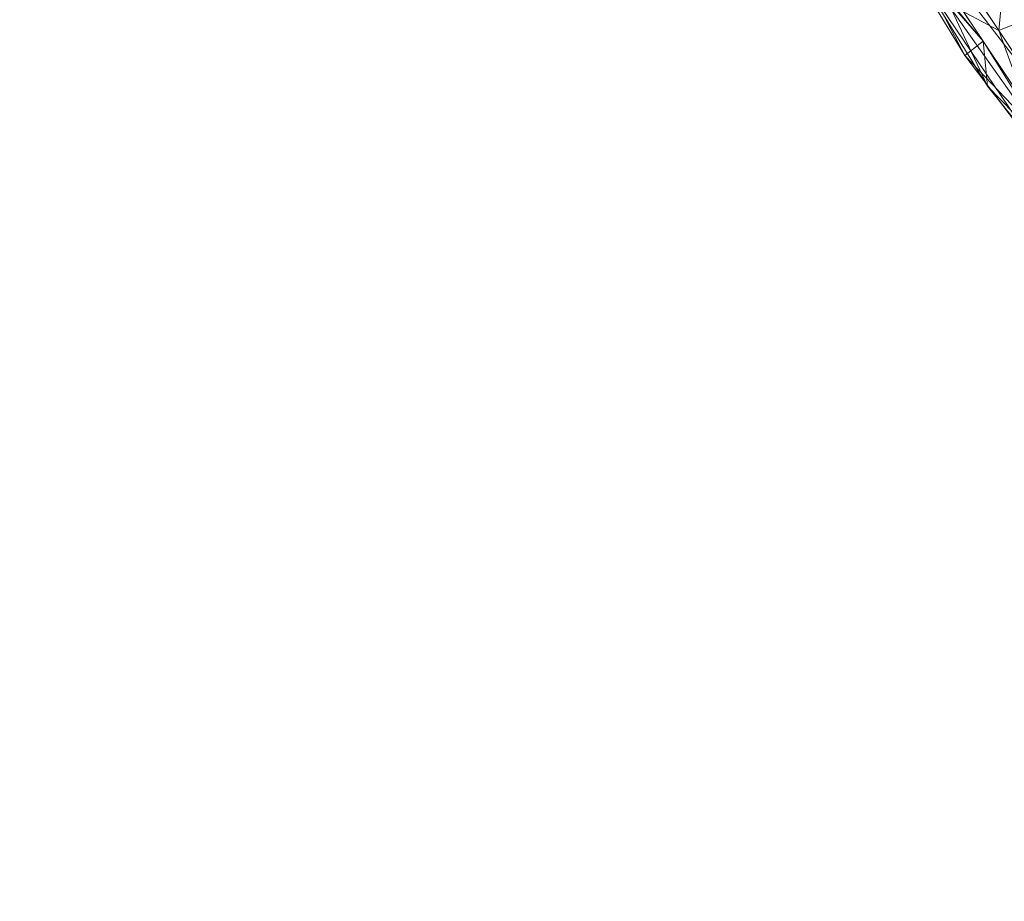
# Model space of a CAD drawing. Units: inches. Extents: x 0 to 204, y 0 to 264.
# Drawn here: x 86 to 88, y 149 to 151 of the extents above; entities that cross this region are included whole.
import ezdxf

# ---------------------------------------------------------------- set-up
doc = ezdxf.new("R2010")
doc.units = ezdxf.units.IN
doc.header["$MEASUREMENT"] = 0
doc.layers.get('0').update_dxf_attribs({"color": 10})

# ---------------------------------------------------------------- blocks, each defined once
blk = doc.blocks.new('UNICO-1-3D')
at = {"lineweight": 18}
for points, invisible_edges in [([(-6.375, 4.5312, 17), (-9.25, 1.6562, 17), (-6.375, -10.9688, 17), (6.375, -10.9688, 17)], 11), ([(-6.375, -10.9688, 15.75), (-9.25, 1.6562, 15.75), (-6.375, 4.5312, 15.75), (6.375, -10.9688, 15.75)], 7), ([(-9.25, -8.0938, 17), (-8.4079, -10.1268, 17), (-6.375, -10.9688, 17), (-9.25, 1.6562, 17)], 7), ([(-6.375, -10.9688, 15.75), (-8.4079, -10.1268, 15.75), (-9.25, -8.0938, 15.75), (-9.25, 1.6562, 15.75)], 11), ([(-8.4079, -10.1268, 17), (-9.25, -8.0938, 17), (-9.152, -8.8379, 17), (-8.8648, -9.5313, 17)], 1), ([(-8.4079, -10.1268, 15.75), (-8.8648, -9.5313, 15.75), (-9.152, -8.8379, 15.75), (-9.25, -8.0938, 15.75)], 8), ([(-8.4079, -10.1268, 17), (-8.8648, -9.5313, 17), (-8.8648, -9.5313, 15.75), (-8.4079, -10.1268, 15.75)], 10)]:
    blk.add_3dface(points, dxfattribs=dict(at, invisible_edges=invisible_edges))
mesh = blk.add_polyface(dxfattribs=at)
corners = [(9.25, -7.9688, 17), (9.0216, -9.1169, 17), (8.3713, -10.0902, 17), (7.3981, -10.7405, 17), (6.25, -10.9688, 17), (-6.25, -10.9688, 17), (-7.3981, -10.7405, 17), (-8.3713, -10.0902, 17), (-9.0216, -9.1169, 17), (-9.25, -7.9688, 17), (-9.25, 1.5312, 17), (-9.0216, 2.6792, 17), (-8.3713, 3.6525, 17), (-7.3981, 4.3028, 17), (-6.25, 4.5312, 17), (6.25, 4.5312, 17), (7.3981, 4.3028, 17), (8.3713, 3.6525, 17), (9.0216, 2.6792, 17), (9.25, 1.5312, 17)]
mesh.append_faces([[corners[k] for k in face] for face in [(18, 16, 17)]], dxfattribs={"vtx0": -1})
mesh.append_faces([[corners[k] for k in face] for face in [(19, 15, 16, 18), (10, 13, 14, 9), (4, 19, 0)]], dxfattribs={"vtx0": -1, "vtx2": -1})
mesh.append_faces([[corners[k] for k in face] for face in [(4, 14, 15, 19), (14, 4, 5, 9)]], dxfattribs={"vtx0": -1, "vtx2": -1, "vtx3": -1})
mesh.append_faces([[corners[k] for k in face] for face in [(3, 4, 0, 2), (8, 9, 5)]], dxfattribs={"vtx1": -1, "vtx2": -1})
mesh.append_faces([[corners[k] for k in face] for face in [(11, 12, 13, 10), (0, 1, 2), (6, 7, 8, 5)]], dxfattribs={"vtx2": -1})
mesh = blk.add_polyface(dxfattribs=at)
corners = [(-9.375, -7.9688, 17.5865), (-9.375, -7.9688, 17.125), (-9.1371, -9.1647, 17.125), (-8.4597, -10.1786, 17.125), (-7.4459, -10.856, 17.125), (-6.25, -11.0938, 17.125), (-6.25, -11.0938, 17.5865), (-7.4459, -10.856, 17.5865), (-8.4597, -10.1786, 17.5865), (-9.1371, -9.1647, 17.5865), (-9.2266, -8.7148, 17.125), (-9.2561, -8.5668, 17.5865), (-8.7984, -9.6716, 17.5865), (-8.7984, -9.6716, 17.125), (-6.9959, -10.9455, 17.5865), (-6.8479, -10.9749, 17.125), (-7.9528, -10.5173, 17.125), (-7.9528, -10.5173, 17.5865)]
mesh.append_faces([[corners[k] for k in face] for face in [(1, 11, 0)]], dxfattribs={"vtx0": -1})
mesh.append_faces([[corners[k] for k in face] for face in [(9, 10, 2), (12, 13, 3, 8), (9, 2, 13, 12), (10, 9, 11), (14, 4, 15), (16, 17, 8, 3), (17, 16, 4, 7)]], dxfattribs={"vtx0": -1, "vtx2": -1})
mesh.append_faces([[corners[k] for k in face] for face in [(6, 14, 15), (14, 7, 4), (1, 10, 11)]], dxfattribs={"vtx1": -1, "vtx2": -1})
mesh.append_faces([[corners[k] for k in face] for face in [(15, 5, 6)]], dxfattribs={"vtx2": -1})
mesh = blk.add_polyface(dxfattribs=at)
corners = [(-9.3321, -7.9688, 17.7266), (-9.3556, -7.9688, 17.6831), (-9.3701, -7.9688, 17.6358), (-9.375, -7.9688, 17.5865), (-9.1371, -9.1647, 17.5865), (-8.4597, -10.1786, 17.5865), (-7.4459, -10.856, 17.5865), (-6.25, -11.0938, 17.5865), (-6.25, -11.0889, 17.6358), (-6.25, -11.0744, 17.6831), (-6.25, -11.0509, 17.7266), (-7.4295, -10.8163, 17.7266), (-8.4293, -10.1482, 17.7266), (-9.0974, -9.1483, 17.7266), (-9.2781, -8.4561, 17.5865), (-9.2351, -8.4561, 17.7266), (-6.7372, -10.954, 17.7266), (-6.7372, -10.9969, 17.5865), (-9.3272, -8.4506, 17.6577), (-6.7317, -11.046, 17.6577), (-9.2076, -8.8104, 17.5865), (-9.1932, -8.9867, 17.659), (-8.7634, -9.6482, 17.7266), (-8.7984, -9.6716, 17.5865), (-8.6552, -9.9468, 17.6598), (-7.9528, -10.5173, 17.5865), (-8.2229, -10.3781, 17.66), (-7.7152, -10.7168, 17.6591), (-7.9294, -10.4822, 17.7266), (-9.0013, -9.4373, 17.6422), (-7.0916, -10.9264, 17.5865), (-7.2698, -10.914, 17.6502), (-9.3346, -8.279, 17.6952), (-9.2925, -8.5709, 17.6923), (-9.1663, -8.8022, 17.7266), (-9.2715, -8.7206, 17.6612), (-9.3043, -8.6173, 17.6228), (-9.2208, -8.8596, 17.6923), (-9.1233, -9.1387, 17.6906), (-8.9304, -9.3983, 17.7266), (-8.9099, -9.5696, 17.6857), (-8.8395, -9.7041, 17.6487), (-8.6291, -9.9251, 17.5865), (-8.5635, -10.0655, 17.6234), (-8.3466, -10.2824, 17.6237), (-8.2063, -10.3479, 17.5865), (-8.4496, -10.173, 17.6602), (-8.1096, -10.4769, 17.6236), (-7.9774, -10.5599, 17.6597), (-7.6794, -10.6493, 17.7266), (-7.8478, -10.6258, 17.6947), (-7.5803, -10.7695, 17.6944), (-7.0833, -10.8851, 17.7266), (-7.2796, -10.8941, 17.6931), (-6.9552, -10.9903, 17.6898), (-7.0035, -10.9922, 17.6535), (-6.6804, -11.0395, 17.694), (-8.5964, -9.8982, 17.7266), (-7.6993, -10.6866, 17.5865), (-8.1794, -10.3152, 17.7266), (-8.9678, -9.4182, 17.5865)]
mesh.append_faces([[corners[k] for k in face] for face in [(4, 21, 20), (1, 32, 0), (6, 27, 58), (30, 31, 6), (0, 32, 15), (5, 43, 42), (28, 50, 49), (49, 51, 11), (17, 55, 30), (10, 56, 9)]], dxfattribs={"vtx0": -1, "vtx1": -1})
mesh.append_faces([[corners[k] for k in face] for face in [(19, 54, 55), (36, 35, 18), (33, 15, 32), (16, 54, 56), (14, 18, 2), (32, 1, 18), (29, 21, 4), (31, 27, 6), (8, 19, 17), (23, 41, 29), (45, 47, 44), (33, 35, 37), (21, 35, 36), (13, 37, 38), (39, 38, 40), (31, 53, 51), (46, 24, 43), (25, 27, 48), (44, 46, 43), (48, 26, 47), (17, 19, 55), (24, 40, 41), (27, 51, 50), (52, 53, 54), (55, 54, 53), (33, 32, 18), (18, 35, 33), (18, 14, 36), (37, 35, 21), (21, 36, 20), (37, 21, 38), (33, 37, 34), (21, 29, 38), (40, 38, 29), (41, 40, 29), (46, 57, 24), (42, 43, 41), (44, 43, 5), (41, 43, 24), (44, 26, 46), (50, 59, 26), (48, 47, 25), (44, 47, 26), (49, 50, 51), (27, 50, 48), (31, 51, 27), (11, 51, 53), (55, 53, 31), (54, 19, 56), (31, 30, 55), (19, 9, 56), (24, 22, 40), (59, 46, 26), (26, 48, 50)]], dxfattribs={"vtx0": -1, "vtx1": -1, "vtx2": -1})
mesh.append_faces([[corners[k] for k in face] for face in [(18, 1, 2), (46, 59, 12), (40, 22, 39), (37, 13, 34), (38, 39, 13), (29, 4, 60), (44, 5, 45), (46, 12, 57), (54, 16, 52), (27, 25, 58)]], dxfattribs={"vtx0": -1, "vtx2": -1})
mesh.append_faces([[corners[k] for k in face] for face in [(23, 42, 41), (10, 16, 56), (57, 22, 24), (8, 9, 19), (34, 15, 33), (14, 20, 36), (45, 25, 47), (28, 59, 50), (52, 11, 53), (60, 23, 29)]], dxfattribs={"vtx1": -1, "vtx2": -1})
mesh.append_faces([[corners[k] for k in face] for face in [(2, 3, 14), (17, 7, 8)]], dxfattribs={"vtx2": -1})
mesh = blk.add_polyface(dxfattribs=at)
corners = [(-9.375, -7.9688, 17.125), (-9.3707, -7.9688, 17.0926), (-9.3583, -7.9688, 17.0625), (-9.3384, -7.9688, 17.0366), (-9.3125, -7.9688, 17.0167), (-9.2824, -7.9688, 17.0043), (-9.25, -7.9688, 17), (-9.0216, -9.1169, 17), (-8.3713, -10.0902, 17), (-7.3981, -10.7405, 17), (-6.25, -10.9688, 17), (-6.25, -11.0012, 17.0043), (-6.25, -11.0313, 17.0167), (-6.25, -11.0572, 17.0366), (-6.25, -11.0771, 17.0625), (-6.25, -11.0896, 17.0926), (-6.25, -11.0938, 17.125), (-7.4459, -10.856, 17.125), (-8.4597, -10.1786, 17.125), (-9.1371, -9.1647, 17.125), (-9.2334, -8.7454, 17.0314), (-7.0265, -10.9523, 17.0314), (-9.2781, -8.4561, 17.125), (-6.7372, -10.9969, 17.125), (-9.1358, -8.5429, 17), (-6.824, -10.8547, 17), (-9.3235, -8.383, 17.0517), (-6.6641, -11.0423, 17.0517), (-9.2748, -8.3837, 17.0118), (-6.6648, -10.9936, 17.0118), (-9.2076, -8.8104, 17.125), (-9.1927, -8.985, 17.0721), (-8.7984, -9.6716, 17.125), (-9.0395, -9.2574, 17.0233), (-8.6396, -9.9253, 17.0366), (-7.9663, -10.5383, 17.0381), (-8.998, -9.4331, 17.0732), (-8.6965, -9.6035, 17), (-7.0916, -10.9264, 17.125), (-7.2662, -10.9116, 17.0721), (-7.5124, -10.7726, 17.0249), (-7.9528, -10.5173, 17.125), (-7.6918, -10.7295, 17.0747), (-7.8847, -10.4153, 17), (-8.8704, -9.5998, 17.0348), (-8.7885, -9.7724, 17.0737), (-8.55, -10.0699, 17.0764), (-8.3243, -10.2558, 17.0357), (-8.2552, -10.3558, 17.082), (-8.1085, -10.3865, 17.0102), (-7.7783, -10.6044, 17.009)]
mesh.append_faces([[corners[k] for k in face] for face in [(24, 28, 6), (5, 28, 4), (3, 26, 2), (10, 29, 25), (37, 33, 7), (22, 26, 30), (15, 27, 14), (6, 28, 5), (7, 20, 24), (11, 29, 10), (19, 36, 32), (8, 34, 37), (41, 42, 17), (9, 50, 43)]], dxfattribs={"vtx0": -1, "vtx1": -1})
mesh.append_faces([[corners[k] for k in face] for face in [(7, 33, 20), (21, 25, 29), (20, 26, 28), (26, 4, 28), (49, 50, 35), (31, 20, 33), (31, 26, 20), (31, 36, 19), (27, 39, 21), (38, 39, 27), (29, 12, 27), (27, 15, 23), (30, 26, 31), (27, 21, 29), (1, 26, 22), (35, 42, 48), (24, 20, 28), (46, 32, 45), (45, 36, 44), (37, 34, 44), (39, 40, 21), (41, 48, 42), (31, 33, 36), (44, 36, 33), (42, 39, 17), (42, 40, 39), (47, 49, 35), (9, 21, 40), (46, 47, 48), (40, 42, 35), (37, 44, 33), (40, 50, 9), (45, 44, 34), (45, 34, 46), (36, 45, 32), (47, 46, 34), (48, 18, 46), (34, 8, 47), (35, 48, 47), (8, 49, 47), (50, 49, 43), (35, 50, 40)]], dxfattribs={"vtx0": -1, "vtx1": -1, "vtx2": -1})
mesh.append_faces([[corners[k] for k in face] for face in [(27, 13, 14), (21, 9, 25), (39, 38, 17), (49, 8, 43)]], dxfattribs={"vtx0": -1, "vtx2": -1})
mesh.append_faces([[corners[k] for k in face] for face in [(1, 2, 26), (3, 4, 26), (19, 30, 31), (18, 32, 46), (12, 13, 27), (11, 12, 29), (23, 38, 27), (41, 18, 48)]], dxfattribs={"vtx1": -1, "vtx2": -1})
mesh.append_faces([[corners[k] for k in face] for face in [(15, 16, 23), (22, 0, 1)]], dxfattribs={"vtx2": -1})
mesh = blk.add_polyface(dxfattribs=at)
corners = [(-7.875, -7.9688, 18.5), (-8.3, -7.9688, 18.4479), (-8.6998, -7.9688, 18.2947), (-9.0507, -7.9688, 18.0494), (-9.3321, -7.9688, 17.7266), (-9.0974, -9.1483, 17.7266), (-8.4293, -10.1482, 17.7266), (-7.4295, -10.8163, 17.7266), (-6.25, -11.0509, 17.7266), (-6.25, -10.7696, 18.0494), (-6.25, -10.4186, 18.2947), (-6.25, -10.0188, 18.4479), (-6.25, -9.5938, 18.5), (-7.0625, -9.3761, 18.5), (-7.6573, -8.7813, 18.5), (-8.3475, -8.7957, 18.3835), (-7.0768, -10.0663, 18.3835), (-7.7661, -8.3751, 18.5), (-8.8027, -8.613, 18.1828), (-8.4441, -9.519, 18.1437), (-6.6562, -9.485, 18.5), (-6.8942, -10.5216, 18.1828), (-7.7628, -10.1761, 18.1516), (-7.7592, -9.4772, 18.4248), (-9.2055, -8.6051, 17.7266), (-9.0061, -8.8283, 17.9665), (-6.8863, -10.9243, 17.7266), (-7.1094, -10.7249, 17.9665), (-8.7106, -9.091, 18.1299), (-7.3559, -10.4399, 18.1277), (-8.4729, -8.3457, 18.3835), (-8.148, -8.4976, 18.4658), (-7.9969, -8.8568, 18.4679), (-8.1296, -9.2194, 18.3823), (-8.053, -9.6391, 18.2904), (-8.153, -9.901, 18.124), (-6.6268, -10.1917, 18.3835), (-6.7788, -9.8669, 18.4658), (-7.138, -9.7157, 18.4679), (-7.5012, -9.8483, 18.3822), (-8.7634, -9.6482, 17.7266), (-7.9294, -10.4822, 17.7266), (-7.3599, -9.0787, 18.5)]
mesh.append_faces([[corners[k] for k in face] for face in [(9, 26, 8)]], dxfattribs={"vtx0": -1})
mesh.append_faces([[corners[k] for k in face] for face in [(1, 31, 0), (11, 36, 10), (10, 21, 9), (42, 38, 13), (7, 29, 41), (40, 28, 5), (14, 32, 42)]], dxfattribs={"vtx0": -1, "vtx1": -1})
mesh.append_faces([[corners[k] for k in face] for face in [(6, 35, 19), (30, 18, 15), (17, 31, 32), (38, 39, 16), (31, 1, 30), (28, 15, 18), (35, 22, 34), (16, 39, 29), (27, 9, 21), (28, 18, 25), (20, 38, 37), (10, 36, 21), (37, 16, 36), (23, 33, 34), (38, 16, 37), (33, 23, 32), (23, 42, 32), (28, 25, 5), (24, 25, 3), (3, 25, 18), (9, 27, 26), (29, 27, 21), (35, 41, 22), (28, 19, 33), (16, 29, 21), (22, 41, 29), (18, 30, 2), (31, 30, 15), (31, 15, 32), (33, 32, 15), (38, 42, 23), (28, 33, 15), (34, 33, 19), (35, 34, 19), (39, 34, 22), (28, 40, 19), (21, 36, 16), (11, 37, 36), (39, 38, 23), (34, 39, 23), (29, 39, 22), (7, 27, 29)]], dxfattribs={"vtx0": -1, "vtx1": -1, "vtx2": -1})
mesh.append_faces([[corners[k] for k in face] for face in [(30, 1, 2), (18, 2, 3), (25, 24, 5), (32, 14, 17), (31, 17, 0), (38, 20, 13)]], dxfattribs={"vtx0": -1, "vtx2": -1})
mesh.append_faces([[corners[k] for k in face] for face in [(6, 41, 35), (12, 20, 37), (7, 26, 27), (11, 12, 37), (40, 6, 19)]], dxfattribs={"vtx1": -1, "vtx2": -1})
mesh.append_faces([[corners[k] for k in face] for face in [(3, 4, 24)]], dxfattribs={"vtx2": -1})

msp = doc.modelspace()

# ---------------------------------------------------------------- linework, layer by layer
at = {"lineweight": 18, "invisible_edges": 15}
for points in [[(88.50869, 151.07706, 17.46156), (87.78062, 151.65622, 17.416), (88.95306, 149.8382, 17.42636)], [(88.95306, 149.8382, 17.42636), (87.78062, 151.65622, 17.416), (87.91207, 150.69948, 17.34755)], [(86.52985, 150.65453, 12.55494), (87.00399, 151.03809, 14.5), (86.72184, 150.71679, 12.61762)], [(86.89571, 150.80804, 13.05023), (86.72184, 150.71679, 12.61762), (87.00399, 151.03809, 14.5)], [(86.89571, 150.80804, 13.05023), (87.26915, 151.03809, 14.5), (86.94331, 150.735, 12.72257)], [(87.26915, 151.03809, 14.5), (87.19052, 150.87131, 13.54186), (86.94331, 150.735, 12.72257)], [(86.54964, 150.7427, 13.25278), (86.8714, 150.98317, 14.5), (86.52985, 150.65453, 12.55494)], [(87.30117, 150.78486, 13.39976), (87.19052, 150.87131, 13.54186), (87.40173, 150.98317, 14.5)], [(86.54964, 150.7427, 13.25278), (86.37319, 150.57608, 12.78578), (86.73882, 150.92826, 14.5)], [(87.40761, 150.66295, 13.26038), (87.30117, 150.78486, 13.39976), (87.53432, 150.92826, 14.5)], [(86.37319, 150.57608, 12.78578), (86.20902, 150.37906, 12.5408), (86.60624, 150.87334, 14.5)], [(86.94331, 150.735, 12.72257), (87.19052, 150.87131, 13.54186), (87.05719, 150.638, 12.45942)], [(87.19052, 150.87131, 13.54186), (87.30117, 150.78486, 13.39976), (87.05719, 150.638, 12.45942)], [(87.40761, 150.66295, 13.26038), (87.6669, 150.87334, 14.5), (87.47292, 150.53612, 13.12147)], [(87.98849, 150.46865, 17.31998), (87.71024, 150.88901, 17.27693), (87.98383, 150.40559, 17.2621)], [(87.98849, 150.46865, 17.31998), (87.78202, 150.83061, 17.32287), (87.71024, 150.88901, 17.27693)], [(87.98383, 150.40559, 17.2621), (87.71024, 150.88901, 17.27693), (87.83426, 150.65456, 17.19407)], [(87.91207, 150.69948, 17.34755), (87.78202, 150.83061, 17.32287), (87.98849, 150.46865, 17.31998)], [(86.70032, 150.58752, 11.92812), (86.89571, 150.80804, 13.05023), (86.94331, 150.735, 12.72257)], [(86.70032, 150.58752, 11.92812), (86.72184, 150.71679, 12.61762), (86.89571, 150.80804, 13.05023)], [(87.15818, 150.50662, 12.2111), (87.05719, 150.638, 12.45942), (87.30117, 150.78486, 13.39976)], [(87.30117, 150.78486, 13.39976), (87.40761, 150.66295, 13.26038), (87.15818, 150.50662, 12.2111)], [(86.20902, 150.37906, 12.5408), (86.3386, 150.53257, 13.5204), (86.56184, 150.76616, 14.5)], [(86.33071, 150.49535, 12.09532), (86.37319, 150.57608, 12.78578), (86.54964, 150.7427, 13.25278)], [(86.52985, 150.65453, 12.55494), (86.33071, 150.49535, 12.09532), (86.54964, 150.7427, 13.25278)], [(87.72182, 150.74076, 14.5), (87.56414, 150.43898, 13.22632), (87.47292, 150.53612, 13.12147)], [(86.50493, 150.46929, 11.36182), (86.52985, 150.65453, 12.55494), (86.72184, 150.71679, 12.61762)], [(86.50493, 150.46929, 11.36182), (86.72184, 150.71679, 12.61762), (86.70032, 150.58752, 11.92812)], [(86.70032, 150.58752, 11.92812), (86.94331, 150.735, 12.72257), (86.71101, 150.4759, 11.40099)], [(87.05719, 150.638, 12.45942), (86.71101, 150.4759, 11.40099), (86.94331, 150.735, 12.72257)], [(86.3386, 150.53257, 13.5204), (86.14274, 150.21743, 12.62727), (86.51745, 150.65898, 14.5)], [(86.30941, 150.33646, 10.80409), (86.18864, 150.30558, 11.01448), (86.52985, 150.65453, 12.55494)], [(86.33071, 150.49535, 12.09532), (86.52985, 150.65453, 12.55494), (86.18864, 150.30558, 11.01448)], [(86.52985, 150.65453, 12.55494), (86.50493, 150.46929, 11.36182), (86.30941, 150.33646, 10.80409)], [(87.17871, 150.30525, 11.71397), (87.15818, 150.50662, 12.2111), (87.40761, 150.66295, 13.26038)], [(87.17871, 150.30525, 11.71397), (87.40761, 150.66295, 13.26038), (87.47292, 150.53612, 13.12147)], [(86.71101, 150.4759, 11.40099), (87.05719, 150.638, 12.45942), (86.72334, 150.34699, 10.87285)], [(87.05719, 150.638, 12.45942), (86.89808, 150.34985, 11.16692), (86.72334, 150.34699, 10.87285)], [(86.89808, 150.34985, 11.16692), (87.05719, 150.638, 12.45942), (87.15818, 150.50662, 12.2111)], [(87.50498, 150.20101, 12.66604), (87.56414, 150.43898, 13.22632), (87.77673, 150.60817, 14.5)], [(86.5023, 150.35768, 10.75874), (86.70032, 150.58752, 11.92812), (86.71101, 150.4759, 11.40099)], [(86.5023, 150.35768, 10.75874), (86.50493, 150.46929, 11.36182), (86.70032, 150.58752, 11.92812)], [(86.20902, 150.37906, 12.5408), (86.37319, 150.57608, 12.78578), (86.04281, 150.17868, 10.9383)], [(86.33071, 150.49535, 12.09532), (86.04281, 150.17868, 10.9383), (86.37319, 150.57608, 12.78578)], [(86.14518, 150.15072, 12.7833), (86.48473, 150.57999, 14.5), (86.14274, 150.21743, 12.62727)], [(86.14274, 150.21743, 12.62727), (86.3386, 150.53257, 13.5204), (86.15004, 150.27503, 12.46169)], [(86.3386, 150.53257, 13.5204), (86.20902, 150.37906, 12.5408), (86.15004, 150.27503, 12.46169)], [(87.17871, 150.30525, 11.71397), (87.47292, 150.53612, 13.12147), (87.27776, 150.1922, 11.78826)], [(87.47292, 150.53612, 13.12147), (87.56414, 150.43898, 13.22632), (87.27776, 150.1922, 11.78826)], [(86.14453, 150.05774, 12.82867), (86.45201, 150.501, 14.5), (86.14518, 150.15072, 12.7833)], [(86.97471, 150.22838, 10.96516), (86.89808, 150.34985, 11.16692), (87.15818, 150.50662, 12.2111)], [(87.17871, 150.30525, 11.71397), (86.97471, 150.22838, 10.96516), (87.15818, 150.50662, 12.2111)], [(87.50498, 150.20101, 12.66604), (87.82113, 150.501, 14.5), (87.55808, 150.05774, 12.82867)], [(86.04281, 150.17868, 10.9383), (86.33071, 150.49535, 12.09532), (86.18864, 150.30558, 11.01448)], [(86.71101, 150.4759, 11.40099), (86.51064, 150.23661, 10.19088), (86.5023, 150.35768, 10.75874)], [(86.72334, 150.34699, 10.87285), (86.51064, 150.23661, 10.19088), (86.71101, 150.4759, 11.40099)], [(86.29595, 150.23227, 10.16076), (86.50493, 150.46929, 11.36182), (86.5023, 150.35768, 10.75874)], [(86.29595, 150.23227, 10.16076), (86.30941, 150.33646, 10.80409), (86.50493, 150.46929, 11.36182)], [(87.27776, 150.1922, 11.78826), (87.56414, 150.43898, 13.22632), (87.50498, 150.20101, 12.66604)], [(85.947, 150.05166, 10.82366), (86.20902, 150.37906, 12.5408), (86.04281, 150.17868, 10.9383)], [(86.20902, 150.37906, 12.5408), (85.947, 150.05166, 10.82366), (85.99595, 150.07934, 11.44934)], [(85.99595, 150.07934, 11.44934), (86.15004, 150.27503, 12.46169), (86.20902, 150.37906, 12.5408)], [(86.5023, 150.35768, 10.75874), (86.29321, 150.121, 9.55446), (86.29595, 150.23227, 10.16076)], [(86.29321, 150.121, 9.55446), (86.5023, 150.35768, 10.75874), (86.51064, 150.23661, 10.19088)], [(86.68127, 150.17418, 10.16569), (86.44934, 150.02689, 9.25896), (86.72334, 150.34699, 10.87285)], [(86.44934, 150.02689, 9.25896), (86.51064, 150.23661, 10.19088), (86.72334, 150.34699, 10.87285)], [(86.89808, 150.34985, 11.16692), (86.68127, 150.17418, 10.16569), (86.72334, 150.34699, 10.87285)], [(86.72161, 150.02236, 9.76047), (86.68127, 150.17418, 10.16569), (86.89808, 150.34985, 11.16692)], [(86.89808, 150.34985, 11.16692), (86.97471, 150.22838, 10.96516), (86.72161, 150.02236, 9.76047)], [(86.29595, 150.23227, 10.16076), (86.00353, 149.98392, 9.02716), (86.30941, 150.33646, 10.80409)], [(86.00353, 149.98392, 9.02716), (86.10953, 150.17078, 10.14803), (86.30941, 150.33646, 10.80409)], [(86.10953, 150.17078, 10.14803), (86.18864, 150.30558, 11.01448), (86.30941, 150.33646, 10.80409)], [(86.10953, 150.17078, 10.14803), (85.88344, 149.96946, 9.58804), (86.18864, 150.30558, 11.01448)], [(86.18864, 150.30558, 11.01448), (85.88344, 149.96946, 9.58804), (86.04281, 150.17868, 10.9383)], [(86.97471, 150.22838, 10.96516), (87.17871, 150.30525, 11.71397), (86.83351, 149.95437, 9.87424)], [(86.83351, 149.95437, 9.87424), (87.17871, 150.30525, 11.71397), (87.02865, 150.01486, 10.61063)], [(87.17871, 150.30525, 11.71397), (87.27776, 150.1922, 11.78826), (87.02865, 150.01486, 10.61063)], [(85.99595, 150.07934, 11.44934), (86.14274, 150.21743, 12.62727), (86.15004, 150.27503, 12.46169)], [(86.00353, 149.98392, 9.02716), (86.29595, 150.23227, 10.16076), (86.0899, 149.99445, 8.95269)], [(86.29595, 150.23227, 10.16076), (86.29321, 150.121, 9.55446), (86.0899, 149.99445, 8.95269)], [(86.30023, 149.99408, 8.95929), (86.29321, 150.121, 9.55446), (86.51064, 150.23661, 10.19088)], [(86.51064, 150.23661, 10.19088), (86.44934, 150.02689, 9.25896), (86.30023, 149.99408, 8.95929)], [(86.14274, 150.21743, 12.62727), (85.8562, 149.82399, 10.76237), (85.90249, 149.77248, 11.15734)], [(86.14274, 150.21743, 12.62727), (85.99595, 150.07934, 11.44934), (85.8562, 149.82399, 10.76237)], [(86.14518, 150.15072, 12.7833), (86.14274, 150.21743, 12.62727), (85.90249, 149.77248, 11.15734)], [(86.83351, 149.95437, 9.87424), (86.72161, 150.02236, 9.76047), (86.97471, 150.22838, 10.96516)], [(87.02865, 150.01486, 10.61063), (87.27776, 150.1922, 11.78826), (87.11505, 149.94106, 10.78965)], [(87.27776, 150.1922, 11.78826), (87.14622, 149.83952, 10.79789), (87.11505, 149.94106, 10.78965)], [(87.50498, 150.20101, 12.66604), (87.22959, 149.77248, 11.15734), (87.14622, 149.83952, 10.79789)], [(87.27776, 150.1922, 11.78826), (87.50498, 150.20101, 12.66604), (87.14622, 149.83952, 10.79789)], [(86.04281, 150.17868, 10.9383), (85.88344, 149.96946, 9.58804), (85.75738, 149.8219, 9.44779)], [(85.75738, 149.8219, 9.44779), (85.947, 150.05166, 10.82366), (86.04281, 150.17868, 10.9383)], [(85.88344, 149.96946, 9.58804), (86.10953, 150.17078, 10.14803), (85.90042, 149.93121, 8.97084)], [(86.10953, 150.17078, 10.14803), (86.00353, 149.98392, 9.02716), (85.90042, 149.93121, 8.97084)], [(86.14118, 149.82787, 12.61704), (86.45147, 150.18633, 14.5), (86.14672, 149.95043, 12.79337)], [(86.45147, 150.18633, 14.5), (86.14483, 150.0581, 12.83077), (86.14672, 149.95043, 12.79337)], [(86.44934, 150.02689, 9.25896), (86.68127, 150.17418, 10.16569), (86.50834, 149.94293, 9.0541)], [(86.72161, 150.02236, 9.76047), (86.50834, 149.94293, 9.0541), (86.68127, 150.17418, 10.16569)], [(87.49138, 149.8607, 12.57656), (87.55849, 150.0581, 12.83077), (87.82167, 150.18633, 14.5)], [(86.29321, 150.121, 9.55446), (86.09196, 149.88433, 8.35042), (86.0899, 149.99445, 8.95269)], [(86.30023, 149.99408, 8.95929), (86.09196, 149.88433, 8.35042), (86.29321, 150.121, 9.55446)], [(85.99595, 150.07934, 11.44934), (85.947, 150.05166, 10.82366), (85.78085, 149.79771, 10.06806)], [(85.8562, 149.82399, 10.76237), (85.99595, 150.07934, 11.44934), (85.78085, 149.79771, 10.06806)], [(87.49138, 149.8607, 12.57656), (87.77673, 150.07784, 14.5), (87.47354, 149.74867, 12.7164)], [(85.947, 150.05166, 10.82366), (85.75738, 149.8219, 9.44779), (85.63663, 149.6322, 9.02946)], [(85.947, 150.05166, 10.82366), (85.63663, 149.6322, 9.02946), (85.78085, 149.79771, 10.06806)], [(86.14118, 149.82787, 12.61704), (86.2116, 149.64218, 12.56146), (86.51636, 150.02966, 14.5)], [(86.50834, 149.94293, 9.0541), (86.28049, 149.80749, 8.18194), (86.44934, 150.02689, 9.25896)], [(86.30023, 149.99408, 8.95929), (86.44934, 150.02689, 9.25896), (86.28049, 149.80749, 8.18194)], [(86.50834, 149.94293, 9.0541), (86.72161, 150.02236, 9.76047), (86.59042, 149.75611, 8.69817)], [(86.59042, 149.75611, 8.69817), (86.72161, 150.02236, 9.76047), (86.83351, 149.95437, 9.87424)], [(87.02865, 150.01486, 10.61063), (86.91225, 149.70259, 9.68067), (86.78538, 149.72698, 9.24379)], [(86.83351, 149.95437, 9.87424), (87.02865, 150.01486, 10.61063), (86.78538, 149.72698, 9.24379)], [(87.02865, 150.01486, 10.61063), (87.11505, 149.94106, 10.78965), (86.91225, 149.70259, 9.68067)], [(85.85223, 149.7885, 7.99952), (86.0899, 149.99445, 8.95269), (86.09196, 149.88433, 8.35042)], [(85.85223, 149.7885, 7.99952), (86.00353, 149.98392, 9.02716), (86.0899, 149.99445, 8.95269)], [(86.08178, 149.7298, 7.62698), (86.09196, 149.88433, 8.35042), (86.30023, 149.99408, 8.95929)], [(86.30023, 149.99408, 8.95929), (86.28049, 149.80749, 8.18194), (86.08178, 149.7298, 7.62698)], [(85.88344, 149.96946, 9.58804), (85.59827, 149.62768, 8.27617), (85.75738, 149.8219, 9.44779)], [(85.59827, 149.62768, 8.27617), (85.88344, 149.96946, 9.58804), (85.70612, 149.75487, 8.53499)], [(85.90042, 149.93121, 8.97084), (85.70612, 149.75487, 8.53499), (85.88344, 149.96946, 9.58804)], [(85.85223, 149.7885, 7.99952), (85.72921, 149.72246, 7.8931), (86.00353, 149.98392, 9.02716)], [(85.72921, 149.72246, 7.8931), (85.90042, 149.93121, 8.97084), (86.00353, 149.98392, 9.02716)], [(86.14672, 149.95043, 12.79337), (85.9031, 149.7732, 11.16154), (86.14118, 149.82787, 12.61704)], [(86.59042, 149.75611, 8.69817), (86.83351, 149.95437, 9.87424), (86.78538, 149.72698, 9.24379)], [(87.47354, 149.74867, 12.7164), (87.72182, 149.94526, 14.5), (87.40315, 149.62786, 12.70887)], [(85.70612, 149.75487, 8.53499), (85.90042, 149.93121, 8.97084), (85.72921, 149.72246, 7.8931)], [(86.26764, 149.63616, 7.56763), (86.50834, 149.94293, 9.0541), (86.34538, 149.54248, 7.48209)], [(86.50834, 149.94293, 9.0541), (86.26764, 149.63616, 7.56763), (86.28049, 149.80749, 8.18194)], [(86.50834, 149.94293, 9.0541), (86.59042, 149.75611, 8.69817), (86.34538, 149.54248, 7.48209)], [(86.91225, 149.70259, 9.68067), (87.11505, 149.94106, 10.78965), (87.14622, 149.83952, 10.79789)], [(85.87492, 149.6402, 7.10817), (85.72219, 149.58822, 6.90933), (86.09196, 149.88433, 8.35042)], [(85.72219, 149.58822, 6.90933), (85.85223, 149.7885, 7.99952), (86.09196, 149.88433, 8.35042)], [(86.09196, 149.88433, 8.35042), (86.08178, 149.7298, 7.62698), (85.87492, 149.6402, 7.10817)], [(87.2174, 149.6643, 11.13774), (87.49138, 149.8607, 12.57656), (87.22193, 149.58308, 11.29619)], [(87.49138, 149.8607, 12.57656), (87.2174, 149.6643, 11.13774), (87.23042, 149.7732, 11.16154)], [(87.49138, 149.8607, 12.57656), (87.47354, 149.74867, 12.7164), (87.22193, 149.58308, 11.29619)], [(87.14622, 149.83952, 10.79789), (86.9011, 149.48722, 9.486), (86.91225, 149.70259, 9.68067)], [(85.58913, 149.50062, 8.92513), (85.8562, 149.82399, 10.76237), (85.78085, 149.79771, 10.06806)], [(85.66045, 149.48722, 9.486), (85.8562, 149.82399, 10.76237), (85.58913, 149.50062, 8.92513)], [(85.87504, 149.60005, 10.88384), (86.14118, 149.82787, 12.61704), (85.9031, 149.7732, 11.16154)], [(86.14118, 149.82787, 12.61704), (85.87504, 149.60005, 10.88384), (85.99706, 149.54562, 11.41544)], [(86.2116, 149.64218, 12.56146), (86.14118, 149.82787, 12.61704), (85.99706, 149.54562, 11.41544)], [(85.58913, 149.50062, 8.92513), (85.78085, 149.79771, 10.06806), (85.63663, 149.6322, 9.02946)], [(86.28049, 149.80749, 8.18194), (86.06715, 149.55808, 6.92847), (86.08178, 149.7298, 7.62698)], [(86.28049, 149.80749, 8.18194), (86.26764, 149.63616, 7.56763), (86.06715, 149.55808, 6.92847)], [(86.60624, 149.81268, 14.5), (86.2116, 149.64218, 12.56146), (86.37315, 149.52473, 12.78555)], [(87.6669, 149.81268, 14.5), (87.30037, 149.51192, 12.86035), (87.40315, 149.62786, 12.70887)], [(85.72219, 149.58822, 6.90933), (85.61323, 149.55613, 6.94263), (85.85223, 149.7885, 7.99952)], [(85.72921, 149.72246, 7.8931), (85.85223, 149.7885, 7.99952), (85.61323, 149.55613, 6.94263)], [(86.34538, 149.54248, 7.48209), (86.59042, 149.75611, 8.69817), (86.45872, 149.50576, 7.72644)], [(86.73882, 149.75776, 14.5), (86.37315, 149.52473, 12.78555), (86.54815, 149.52347, 13.27312)], [(86.78538, 149.72698, 9.24379), (86.45872, 149.50576, 7.72644), (86.59042, 149.75611, 8.69817)], [(87.30037, 149.51192, 12.86035), (87.53432, 149.75776, 14.5), (87.07593, 149.36149, 12.48809)], [(87.47354, 149.74867, 12.7164), (87.22683, 149.51552, 11.57912), (87.22193, 149.58308, 11.29619)], [(87.47354, 149.74867, 12.7164), (87.40315, 149.62786, 12.70887), (87.22683, 149.51552, 11.57912)], [(86.08178, 149.7298, 7.62698), (85.87458, 149.48681, 6.39749), (85.87492, 149.6402, 7.10817)], [(85.87458, 149.48681, 6.39749), (86.08178, 149.7298, 7.62698), (86.06715, 149.55808, 6.92847)], [(86.78538, 149.72698, 9.24379), (86.54052, 149.43861, 7.88298), (86.45872, 149.50576, 7.72644)], [(86.78538, 149.72698, 9.24379), (86.66924, 149.43398, 8.38526), (86.54052, 149.43861, 7.88298)], [(86.91225, 149.70259, 9.68067), (86.66924, 149.43398, 8.38526), (86.78538, 149.72698, 9.24379)], [(86.8714, 149.70284, 14.5), (86.54815, 149.52347, 13.27312), (86.52407, 149.37537, 12.5795)], [(86.91225, 149.70259, 9.68067), (86.9011, 149.48722, 9.486), (86.66924, 149.43398, 8.38526)], [(87.06638, 149.63074, 10.32692), (87.2174, 149.6643, 11.13774), (86.88738, 149.38029, 9.45955)], [(87.2174, 149.6643, 11.13774), (87.22193, 149.58308, 11.29619), (86.88738, 149.38029, 9.45955)], [(85.87492, 149.6402, 7.10817), (85.87458, 149.48681, 6.39749), (85.5487, 149.31695, 5.47458)], [(85.5487, 149.31695, 5.47458), (85.72219, 149.58822, 6.90933), (85.87492, 149.6402, 7.10817)], [(86.04078, 149.29582, 10.94477), (86.2116, 149.64218, 12.56146), (85.91529, 149.34837, 10.61648)], [(85.99706, 149.54562, 11.41544), (85.91529, 149.34837, 10.61648), (86.2116, 149.64218, 12.56146)], [(86.37315, 149.52473, 12.78555), (86.2116, 149.64218, 12.56146), (86.04078, 149.29582, 10.94477)], [(87.00399, 149.64793, 14.5), (86.52407, 149.37537, 12.5795), (86.72424, 149.344, 12.72206)], [(86.94615, 149.42308, 13.32617), (87.00399, 149.64793, 14.5), (86.72424, 149.344, 12.72206)], [(87.07593, 149.36149, 12.48809), (87.26915, 149.64793, 14.5), (86.9321, 149.33853, 12.68868)], [(87.26915, 149.64793, 14.5), (86.94615, 149.42308, 13.32617), (86.9321, 149.33853, 12.68868)], [(86.06715, 149.55808, 6.92847), (86.26764, 149.63616, 7.56763), (86.14632, 149.41209, 6.61628)], [(86.14632, 149.41209, 6.61628), (86.26764, 149.63616, 7.56763), (86.34538, 149.54248, 7.48209)], [(87.1171, 149.3685, 11.61304), (87.40315, 149.62786, 12.70887), (87.30037, 149.51192, 12.86035)], [(87.40315, 149.62786, 12.70887), (87.1171, 149.3685, 11.61304), (87.22683, 149.51552, 11.57912)], [(85.87504, 149.60005, 10.88384), (85.66136, 149.48829, 9.4923), (85.78375, 149.38238, 10.09433)], [(85.99706, 149.54562, 11.41544), (85.87504, 149.60005, 10.88384), (85.78375, 149.38238, 10.09433)], [(87.02502, 149.37487, 10.42375), (86.88738, 149.38029, 9.45955), (87.22193, 149.58308, 11.29619)], [(87.22683, 149.51552, 11.57912), (87.02502, 149.37487, 10.42375), (87.22193, 149.58308, 11.29619)], [(85.84916, 149.31891, 5.70574), (85.87458, 149.48681, 6.39749), (86.06715, 149.55808, 6.92847)], [(85.84916, 149.31891, 5.70574), (86.06715, 149.55808, 6.92847), (86.14632, 149.41209, 6.61628)], [(85.91529, 149.34837, 10.61648), (85.99706, 149.54562, 11.41544), (85.78375, 149.38238, 10.09433)], [(86.18315, 149.27921, 6.37734), (86.14632, 149.41209, 6.61628), (86.34538, 149.54248, 7.48209)], [(86.18315, 149.27921, 6.37734), (86.34538, 149.54248, 7.48209), (86.45872, 149.50576, 7.72644)], [(86.04078, 149.29582, 10.94477), (86.334, 149.37358, 12.11885), (86.37315, 149.52473, 12.78555)], [(86.32524, 149.25239, 6.79812), (86.18315, 149.27921, 6.37734), (86.45872, 149.50576, 7.72644)], [(86.32524, 149.25239, 6.79812), (86.45872, 149.50576, 7.72644), (86.54052, 149.43861, 7.88298)], [(86.334, 149.37358, 12.11885), (86.54815, 149.52347, 13.27312), (86.37315, 149.52473, 12.78555)], [(86.52407, 149.37537, 12.5795), (86.54815, 149.52347, 13.27312), (86.334, 149.37358, 12.11885)], [(87.07593, 149.36149, 12.48809), (86.90923, 149.21609, 11.40338), (87.30037, 149.51192, 12.86035)], [(87.30037, 149.51192, 12.86035), (86.90923, 149.21609, 11.40338), (86.92323, 149.20941, 10.99424)], [(87.1171, 149.3685, 11.61304), (87.30037, 149.51192, 12.86035), (86.92323, 149.20941, 10.99424)], [(87.02502, 149.37487, 10.42375), (87.22683, 149.51552, 11.57912), (87.03726, 149.3321, 10.7891)], [(87.1171, 149.3685, 11.61304), (87.03726, 149.3321, 10.7891), (87.22683, 149.51552, 11.57912)], [(85.87458, 149.48681, 6.39749), (85.6475, 149.25247, 5.18647), (85.5487, 149.31695, 5.47458)], [(85.66136, 149.48829, 9.4923), (85.58345, 149.26648, 8.87593), (85.78375, 149.38238, 10.09433)], [(85.6475, 149.25247, 5.18647), (85.87458, 149.48681, 6.39749), (85.84916, 149.31891, 5.70574)], [(86.18656, 148.99439, 5.91657), (86.32524, 149.25239, 6.79812), (86.54052, 149.43861, 7.88298)], [(86.54052, 149.43861, 7.88298), (86.38062, 149.03522, 6.83784), (86.18656, 148.99439, 5.91657)], [(86.38062, 149.03522, 6.83784), (86.54052, 149.43861, 7.88298), (86.66924, 149.43398, 8.38526)], [(86.73349, 149.25347, 12.15539), (86.94615, 149.42308, 13.32617), (86.72424, 149.344, 12.72206)], [(86.94615, 149.42308, 13.32617), (86.73349, 149.25347, 12.15539), (86.9321, 149.33853, 12.68868)], [(86.14632, 149.41209, 6.61628), (85.95013, 149.19346, 5.51511), (85.84916, 149.31891, 5.70574)], [(86.14632, 149.41209, 6.61628), (86.18315, 149.27921, 6.37734), (85.95013, 149.19346, 5.51511)], [(85.58345, 149.26648, 8.87593), (85.65452, 149.19458, 9.12966), (85.78375, 149.38238, 10.09433)], [(85.78375, 149.38238, 10.09433), (85.65452, 149.19458, 9.12966), (85.91529, 149.34837, 10.61648)], [(86.04078, 149.29582, 10.94477), (86.18514, 149.19617, 11.0278), (86.334, 149.37358, 12.11885)], [(86.18514, 149.19617, 11.0278), (86.31382, 149.10098, 10.87708), (86.52407, 149.37537, 12.5795)], [(86.52407, 149.37537, 12.5795), (86.334, 149.37358, 12.11885), (86.18514, 149.19617, 11.0278)], [(86.52407, 149.37537, 12.5795), (86.31382, 149.10098, 10.87708), (86.50989, 149.16056, 11.45467)], [(86.52407, 149.37537, 12.5795), (86.50989, 149.16056, 11.45467), (86.72424, 149.344, 12.72206)], [(86.88738, 149.38029, 9.45955), (86.83581, 149.26161, 9.31842), (86.57426, 149.20338, 7.82307)], [(86.83581, 149.26161, 9.31842), (87.02502, 149.37487, 10.42375), (86.67715, 149.04219, 8.89049)], [(86.67715, 149.04219, 8.89049), (87.02502, 149.37487, 10.42375), (87.03726, 149.3321, 10.7891)], [(87.02502, 149.37487, 10.42375), (86.83581, 149.26161, 9.31842), (86.88738, 149.38029, 9.45955)], [(87.07593, 149.36149, 12.48809), (86.72835, 149.16641, 11.49829), (86.69987, 149.08712, 10.80289)], [(86.69987, 149.08712, 10.80289), (86.90923, 149.21609, 11.40338), (87.07593, 149.36149, 12.48809)], [(87.07593, 149.36149, 12.48809), (86.9321, 149.33853, 12.68868), (86.72835, 149.16641, 11.49829)], [(86.89653, 149.19257, 10.39362), (87.03726, 149.3321, 10.7891), (87.1171, 149.3685, 11.61304)], [(86.89653, 149.19257, 10.39362), (87.1171, 149.3685, 11.61304), (86.92323, 149.20941, 10.99424)], [(85.91529, 149.34837, 10.61648), (85.65452, 149.19458, 9.12966), (85.75868, 149.14386, 9.46437)], [(85.75868, 149.14386, 9.46437), (86.04078, 149.29582, 10.94477), (85.91529, 149.34837, 10.61648)], [(86.50989, 149.16056, 11.45467), (86.73349, 149.25347, 12.15539), (86.72424, 149.344, 12.72206)], [(86.67715, 149.04219, 8.89049), (87.03726, 149.3321, 10.7891), (86.89653, 149.19257, 10.39362)], [(86.72835, 149.16641, 11.49829), (86.9321, 149.33853, 12.68868), (86.73349, 149.25347, 12.15539)], [(85.6475, 149.25247, 5.18647), (85.84916, 149.31891, 5.70574), (85.70603, 149.07485, 4.60357)], [(85.95013, 149.19346, 5.51511), (85.70603, 149.07485, 4.60357), (85.84916, 149.31891, 5.70574)], [(85.75868, 149.14386, 9.46437), (85.8752, 149.0395, 9.56138), (86.04078, 149.29582, 10.94477)], [(86.18514, 149.19617, 11.0278), (86.04078, 149.29582, 10.94477), (85.8752, 149.0395, 9.56138)], [(85.96352, 149.03881, 5.17079), (85.95013, 149.19346, 5.51511), (86.18315, 149.27921, 6.37734)], [(86.18315, 149.27921, 6.37734), (86.1075, 149.05233, 5.68239), (85.96352, 149.03881, 5.17079)], [(86.32524, 149.25239, 6.79812), (86.1075, 149.05233, 5.68239), (86.18315, 149.27921, 6.37734)], [(86.18656, 148.99439, 5.91657), (86.1075, 149.05233, 5.68239), (86.32524, 149.25239, 6.79812)], [(86.83581, 149.26161, 9.31842), (86.67715, 149.04219, 8.89049), (86.46947, 148.9609, 7.43182)], [(86.46947, 148.9609, 7.43182), (86.57426, 149.20338, 7.82307), (86.83581, 149.26161, 9.31842)], [(86.73349, 149.25347, 12.15539), (86.50989, 149.16056, 11.45467), (86.51882, 149.07326, 10.91088)], [(86.72835, 149.16641, 11.49829), (86.73349, 149.25347, 12.15539), (86.51882, 149.07326, 10.91088)], [(85.90531, 148.87282, 9.00549), (86.18514, 149.19617, 11.0278), (85.8752, 149.0395, 9.56138)], [(85.90531, 148.87282, 9.00549), (86.31382, 149.10098, 10.87708), (86.18514, 149.19617, 11.0278)], [(86.89653, 149.19257, 10.39362), (86.92323, 149.20941, 10.99424), (86.69562, 149.02492, 9.66274)], [(86.92323, 149.20941, 10.99424), (86.71651, 149.05741, 10.29678), (86.69562, 149.02492, 9.66274)], [(86.71651, 149.05741, 10.29678), (86.90923, 149.21609, 11.40338), (86.69987, 149.08712, 10.80289)], [(86.90923, 149.21609, 11.40338), (86.71651, 149.05741, 10.29678), (86.92323, 149.20941, 10.99424)], [(85.78651, 148.95605, 4.45414), (85.70603, 149.07485, 4.60357), (85.95013, 149.19346, 5.51511)], [(85.78651, 148.95605, 4.45414), (85.95013, 149.19346, 5.51511), (85.96352, 149.03881, 5.17079)], [(86.67715, 149.04219, 8.89049), (86.89653, 149.19257, 10.39362), (86.69562, 149.02492, 9.66274)], [(86.50989, 149.16056, 11.45467), (86.31382, 149.10098, 10.87708), (86.30774, 148.98757, 10.25944)], [(86.50989, 149.16056, 11.45467), (86.30774, 148.98757, 10.25944), (86.51882, 149.07326, 10.91088)], [(86.5151, 148.99352, 10.31354), (86.72835, 149.16641, 11.49829), (86.51882, 149.07326, 10.91088)], [(86.72835, 149.16641, 11.49829), (86.5151, 148.99352, 10.31354), (86.69987, 149.08712, 10.80289)], [(85.8752, 149.0395, 9.56138), (85.75868, 149.14386, 9.46437), (85.60157, 148.93739, 8.29876)], [(86.31382, 149.10098, 10.87708), (85.90531, 148.87282, 9.00549), (86.06441, 148.88464, 9.38202)], [(86.06441, 148.88464, 9.38202), (86.30774, 148.98757, 10.25944), (86.31382, 149.10098, 10.87708)], [(86.71651, 149.05741, 10.29678), (86.69987, 149.08712, 10.80289), (86.41919, 148.84692, 9.10876)], [(86.5151, 148.99352, 10.31354), (86.41919, 148.84692, 9.10876), (86.69987, 149.08712, 10.80289)], [(85.70603, 149.07485, 4.60357), (85.78651, 148.95605, 4.45414), (85.57937, 148.76954, 3.41051)], [(86.5151, 148.99352, 10.31354), (86.51882, 149.07326, 10.91088), (86.29668, 148.87442, 9.53777)], [(86.30774, 148.98757, 10.25944), (86.29668, 148.87442, 9.53777), (86.51882, 149.07326, 10.91088)], [(85.87926, 148.80432, 4.45339), (85.96352, 149.03881, 5.17079), (86.1075, 149.05233, 5.68239)], [(86.18656, 148.99439, 5.91657), (85.87926, 148.80432, 4.45339), (86.1075, 149.05233, 5.68239)], [(86.67715, 149.04219, 8.89049), (86.35145, 148.75267, 7.51705), (86.39216, 148.82541, 7.30229)], [(86.67715, 149.04219, 8.89049), (86.49491, 148.86318, 8.53755), (86.35145, 148.75267, 7.51705)], [(86.67715, 149.04219, 8.89049), (86.39216, 148.82541, 7.30229), (86.46947, 148.9609, 7.43182)], [(86.71651, 149.05741, 10.29678), (86.41919, 148.84692, 9.10876), (86.49848, 148.87726, 9.02623)], [(86.67715, 149.04219, 8.89049), (86.69562, 149.02492, 9.66274), (86.49491, 148.86318, 8.53755)], [(86.71651, 149.05741, 10.29678), (86.49848, 148.87726, 9.02623), (86.69562, 149.02492, 9.66274)], [(85.68851, 148.71441, 7.81924), (85.8752, 149.0395, 9.56138), (85.53798, 148.75267, 7.51705)], [(85.8752, 149.0395, 9.56138), (85.60157, 148.93739, 8.29876), (85.53798, 148.75267, 7.51705)], [(85.68851, 148.71441, 7.81924), (85.90531, 148.87282, 9.00549), (85.8752, 149.0395, 9.56138)], [(85.78651, 148.95605, 4.45414), (85.96352, 149.03881, 5.17079), (85.87926, 148.80432, 4.45339)], [(86.49491, 148.86318, 8.53755), (86.69562, 149.02492, 9.66274), (86.49848, 148.87726, 9.02623)], [(85.87926, 148.80432, 4.45339), (86.18656, 148.99439, 5.91657), (85.80465, 148.53504, 3.90734)], [(86.30774, 148.98757, 10.25944), (86.06441, 148.88464, 9.38202), (86.10609, 148.80871, 9.03061)], [(86.29668, 148.87442, 9.53777), (86.30774, 148.98757, 10.25944), (86.10609, 148.80871, 9.03061)], [(86.28823, 148.79329, 8.91449), (86.41919, 148.84692, 9.10876), (86.5151, 148.99352, 10.31354)], [(86.28823, 148.79329, 8.91449), (86.5151, 148.99352, 10.31354), (86.29668, 148.87442, 9.53777)], [(85.78651, 148.95605, 4.45414), (85.6515, 148.59831, 3.29075), (85.57937, 148.76954, 3.41051)], [(85.87926, 148.80432, 4.45339), (85.6515, 148.59831, 3.29075), (85.78651, 148.95605, 4.45414)], [(86.46947, 148.9609, 7.43182), (86.39216, 148.82541, 7.30229), (86.16328, 148.74698, 5.7908)], [(86.46947, 148.9609, 7.43182), (86.16328, 148.74698, 5.7908), (86.18987, 148.86957, 5.8673)], [(85.68851, 148.71441, 7.81924), (85.85954, 148.72484, 8.24081), (85.90531, 148.87282, 9.00549)], [(86.06441, 148.88464, 9.38202), (85.90531, 148.87282, 9.00549), (85.85954, 148.72484, 8.24081)], [(86.06441, 148.88464, 9.38202), (85.85954, 148.72484, 8.24081), (86.10609, 148.80871, 9.03061)], [(86.29668, 148.87442, 9.53777), (86.08582, 148.70084, 8.33943), (86.28823, 148.79329, 8.91449)], [(86.08582, 148.70084, 8.33943), (86.29668, 148.87442, 9.53777), (86.10609, 148.80871, 9.03061)], [(86.27294, 148.71183, 8.08625), (86.24882, 148.66775, 7.44712), (86.49848, 148.87726, 9.02623)], [(86.24882, 148.66775, 7.44712), (86.49491, 148.86318, 8.53755), (86.49848, 148.87726, 9.02623)], [(86.41919, 148.84692, 9.10876), (86.27294, 148.71183, 8.08625), (86.49848, 148.87726, 9.02623)], [(86.49491, 148.86318, 8.53755), (86.24882, 148.66775, 7.44712), (86.35145, 148.75267, 7.51705)], [(86.41919, 148.84692, 9.10876), (86.28823, 148.79329, 8.91449), (86.27294, 148.71183, 8.08625)]]:
    msp.add_3dface(points, dxfattribs=at)

# ---------------------------------------------------------------- block references
msp.add_blockref('UNICO-1-3D', (96.72505, 160.43346))

doc.saveas('drawing.dxf')
